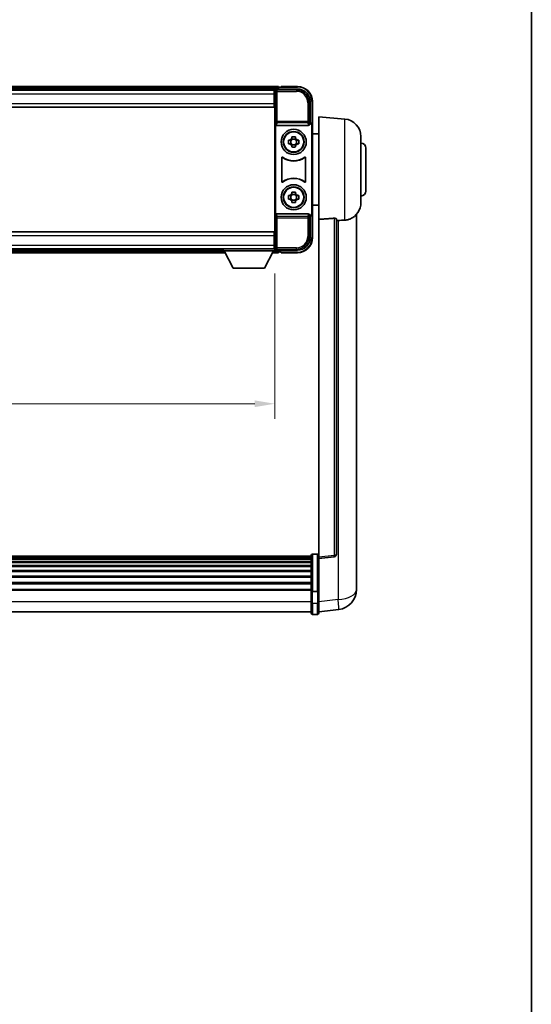
# Model space of a CAD drawing. Units: millimetres. Extents: x 87 to 9932, y 48 to 1734.
# Drawn here: x 4194 to 4398, y 439 to 830 of the extents above; entities that cross this region are included whole.
import ezdxf

# ---------------------------------------------------------------- set-up
doc = ezdxf.new("R2010")
doc.units = ezdxf.units.MM
doc.header["$LTSCALE"] = 6
doc.layers.get('Defpoints').update_dxf_attribs({"lineweight": 25})
for name, color, linetype, lineweight in [('Border (ISO)', 7, 'Continuous', 35), ('Dimension (ISO)', 7, 'Continuous', 18), ('Dimension (ISO) @ 1', 7, 'Continuous', 18), ('Visible (ISO)', 7, 'Continuous', 35), ('Visible Narrow (ISO)', 7, 'Continuous', 25)]:
    doc.layers.add(name, color=color, linetype=linetype, lineweight=lineweight)
doc.styles.add('Note Text (TK)', font='txt')
doc.dimstyles.new('Default - Method 1b (TK)', dxfattribs={"dimscale": 6, "dimtxt": 2.5, "dimasz": 2.5, "dimexe": 1, "dimexo": 1.5, "dimgap": 1, "dimtad": 1, "dimtoh": 1, "dimrnd": 1e-08, "dimdsep": 46, "dimtxsty": 'Note Text (TK)', "dimcen": 0.09, "dimdle": 5, "dimclrd": 100, "dimclre": 100, "dimclrt": 7, "dimadec": 1, "dimazin": 1, "dimtfac": 1, "dimtmove": 0, "dimatfit": 3, "dimfxl": 1, "dimtolj": 1, "dimlwd": -1, "dimlwe": -1, "dimarcsym": 0})

# ---------------------------------------------------------------- blocks, each defined once
blk = doc.blocks.new('図面枠 tk図枠')
at = {"layer": 'Border (ISO)'}
blk.add_line((405.5, 289), (405.5, 8), dxfattribs=at)
blk = doc.blocks.new('*D273')
at = {"layer": 'Defpoints', "color": 0}
for p in [(4065.98, 738.46), (4295.98, 738.46), (4295.98, 677.66)]:
    blk.add_point(p, dxfattribs=at)
at = {"layer": 'Dimension (ISO)', "color": 100}
for p, q in [((4065.98, 729.46), (4065.98, 671.66)), ((4295.98, 729.46), (4295.98, 671.66)), ((4073.98, 677.66), (4287.98, 677.66))]:
    blk.add_line(p, q, dxfattribs=at)
for points in [[(4073.98, 678.99), (4073.98, 676.33), (4065.98, 677.66)], [(4287.98, 678.99), (4287.98, 676.33), (4295.98, 677.66)]]:
    blk.add_solid(points, dxfattribs=at)
at = {"layer": 'Dimension (ISO)', "color": 7, "insert": (4141.44, 687.66), "char_height": 8, "attachment_point": 4, "style": 'Note Text (TK)'}
blk.add_mtext('\\A1;230', dxfattribs=at)

msp = doc.modelspace()

# ---------------------------------------------------------------- linework, layer by layer
at = {"layer": 'Visible (ISO)'}
for p, q in [((4297.4779, 803.6607), (4064.4779, 803.6607)), ((4296.0448, 802.4107), (4065.9111, 802.4107)), ((4295.7279, 802.1607), (4066.2279, 802.1607)), ((4295.9779, 802.1607), (4295.7279, 802.1607)), ((4295.7279, 802.1607), (4295.7279, 800.6607)), ((4295.9779, 796.5733), (4295.9779, 802.161)), ((4296.4776, 802.6607), (4304.981, 802.6607)), ((4297.4779, 803.6607), (4297.4779, 803.3607)), ((4297.4779, 802.9107), (4297.4779, 803.3607)), ((4297.4779, 802.6607), (4297.4779, 803.1107)), ((4298.4779, 803.3607), (4297.7279, 803.3607)), ((4298.4779, 803.4107), (4298.4779, 803.6607)), ((4304.9779, 803.6607), (4298.4779, 803.6607)), ((4298.4779, 803.4107), (4298.4779, 803.3607)), ((4295.7279, 801.1607), (4295.9779, 801.1607)), ((4295.7279, 796.9107), (4295.7279, 800.6607)), ((4295.9779, 798.5607), (4295.7279, 798.5607)), ((4295.7279, 795.4107), (4066.2279, 795.4107)), ((4295.7279, 796.9107), (4295.7279, 795.4107)), ((4295.9779, 744.748), (4295.9779, 796.5733)), ((4309.9779, 797.6637), (4309.9779, 789.1607)), ((4310.9779, 788.1613), (4310.9779, 797.6607)), ((4313.4779, 750.8981), (4313.4779, 791.6607)), ((4323.838, 790.7543), (4313.4779, 791.6607)), ((4296.2398, 788.6723), (4296.2398, 752.649)), ((4296.7358, 788.1607), (4309.2201, 788.1607)), ((4309.9779, 789.1607), (4309.716, 788.8988)), ((4309.716, 788.8988), (4309.7166, 788.8988)), ((4309.716, 788.6723), (4309.716, 788.8988)), ((4309.9779, 789.1607), (4309.9785, 789.1607)), ((4310.716, 787.8994), (4310.716, 753.422)), ((4310.9779, 788.1613), (4310.9779, 753.1601)), ((4301.4673, 782.3773), (4302.0861, 782.3773)), ((4302.3212, 782.3773), (4302.3212, 780.944)), ((4302.7613, 783.0525), (4302.7613, 783.6713)), ((4304.1946, 782.8174), (4302.7613, 782.8174)), ((4304.1946, 783.6713), (4304.1946, 783.0525)), ((4304.6347, 782.3773), (4304.6347, 780.944)), ((4304.8697, 782.3773), (4305.4886, 782.3773)), ((4313.4779, 784.8107), (4310.9779, 784.8107)), ((4330.2279, 783.7809), (4330.2279, 757.5404)), ((4302.0861, 780.944), (4301.4673, 780.944)), ((4302.7613, 780.5039), (4304.1946, 780.5039)), ((4302.7613, 779.65), (4302.7613, 780.2689)), ((4304.1946, 780.2689), (4304.1946, 779.65)), ((4305.4886, 780.944), (4304.8697, 780.944)), ((4332.2279, 779.1607), (4332.2279, 762.1607)), ((4298.7398, 765.8812), (4298.7398, 775.4401)), ((4298.8271, 775.2707), (4298.8271, 766.0506)), ((4308.1288, 766.0506), (4308.1288, 775.2707)), ((4308.216, 775.4401), (4308.216, 765.8812)), ((4301.4673, 760.3773), (4302.0861, 760.3773)), ((4302.0861, 758.944), (4301.4673, 758.944)), ((4302.3212, 760.3773), (4302.3212, 758.944)), ((4302.7613, 761.0525), (4302.7613, 761.6713)), ((4304.1946, 760.8174), (4302.7613, 760.8174)), ((4304.1946, 761.6713), (4304.1946, 761.0525)), ((4304.6347, 760.3773), (4304.6347, 758.944)), ((4304.8697, 760.3773), (4305.4886, 760.3773)), ((4305.4886, 758.944), (4304.8697, 758.944)), ((4302.7613, 758.5039), (4304.1946, 758.5039)), ((4302.7613, 757.65), (4302.7613, 758.2689)), ((4304.1946, 758.2689), (4304.1946, 757.65)), ((4313.4779, 756.5107), (4310.9779, 756.5107)), ((4309.2201, 753.1607), (4296.7358, 753.1607)), ((4309.716, 752.4226), (4309.716, 752.649)), ((4309.7166, 752.4226), (4309.716, 752.4226)), ((4309.9779, 752.1607), (4309.716, 752.4226)), ((4309.9785, 752.1607), (4309.9779, 752.1607)), ((4309.9779, 752.1607), (4309.9779, 743.6576)), ((4310.9779, 743.6607), (4310.9779, 753.1601)), ((4320.4779, 617.8964), (4320.4779, 750.9953)), ((4328.4779, 608.7642), (4328.4779, 752.9104)), ((4313.4779, 750.8981), (4313.4779, 616.6613)), ((4066.2279, 745.9107), (4295.7279, 745.9107)), ((4295.7279, 745.9107), (4295.7279, 744.4107)), ((4295.7279, 740.6607), (4295.7279, 744.4107)), ((4295.9779, 739.1604), (4295.9779, 744.748)), ((4295.7279, 742.7607), (4295.9779, 742.7607)), ((4295.7279, 740.6607), (4295.7279, 739.1607)), ((4295.9779, 740.1607), (4295.7279, 740.1607)), ((4066.2279, 739.1607), (4295.7279, 739.1607)), ((4085.6663, 737.6607), (4276.2895, 737.6607)), ((4086.5779, 738.9107), (4275.3779, 738.9107)), ((4275.3779, 739.1607), (4275.3779, 738.4607)), ((4275.3779, 739.1607), (4295.9779, 739.1607)), ((4275.3779, 738.4607), (4295.9779, 738.4607)), ((4279.4279, 731.5607), (4275.8779, 738.4607)), ((4291.9279, 731.5607), (4295.4779, 738.4607)), ((4295.0663, 737.6607), (4297.4779, 737.6607)), ((4295.7279, 739.1607), (4295.9779, 739.1607)), ((4295.9779, 739.1607), (4295.9779, 738.4607)), ((4295.9779, 738.9107), (4296.0448, 738.9107)), ((4304.981, 738.6607), (4296.4776, 738.6607)), ((4297.4779, 738.2107), (4297.4779, 738.6607)), ((4297.4779, 737.9607), (4297.4779, 738.4107)), ((4297.4779, 737.9607), (4297.4779, 737.6607)), ((4297.7279, 737.9607), (4298.4779, 737.9607)), ((4298.4779, 737.9607), (4298.4779, 737.9107)), ((4298.4779, 737.6607), (4298.4779, 737.9107)), ((4298.4779, 737.6607), (4304.9779, 737.6607)), ((4279.4279, 731.5607), (4291.9279, 731.5607)), ((4310.4779, 617.1524), (4051.4779, 617.1524)), ((4310.4779, 616.9207), (4051.4779, 616.9207)), ((4310.4779, 616.909), (4051.4779, 616.909)), ((4310.4779, 616.6374), (4051.4779, 616.6374)), ((4310.4779, 616.1862), (4051.4779, 616.1862)), ((4310.4779, 615.876), (4051.4779, 615.876)), ((4310.4779, 615.0061), (4051.4779, 615.0061)), ((4310.4779, 614.6597), (4051.4779, 614.6597)), ((4310.4779, 603.2303), (4310.4779, 617.4224)), ((4310.9779, 617.9224), (4312.9779, 617.9224)), ((4313.4779, 616.1765), (4319.5959, 616.9034)), ((4313.4779, 616.1765), (4313.4779, 616.6613)), ((4313.4779, 604.0063), (4313.4779, 616.1765)), ((4310.4779, 613.4044), (4051.4779, 613.4044)), ((4310.4779, 613.0253), (4051.4779, 613.0253)), ((4310.4779, 611.4298), (4051.4779, 611.4298)), ((4310.4779, 611.0226), (4051.4779, 611.0226)), ((4310.4779, 609.1424), (4051.4779, 609.1424)), ((4310.4779, 608.7124), (4051.4779, 608.7124)), ((4310.4779, 606.6115), (4051.4779, 606.6115)), ((4328.4779, 608.7642), (4328.4779, 606.6991)), ((4310.4779, 606.1648), (4051.4779, 606.1648)), ((4310.4779, 603.9142), (4051.4779, 603.9142)), ((4310.4779, 603.5438), (4051.4779, 603.5438)), ((4310.4779, 603.2303), (4310.4779, 598.7498)), ((4310.9779, 603.1286), (4312.9779, 603.1286)), ((4313.4779, 604.0063), (4313.4779, 603.2303)), ((4313.4779, 598.7498), (4313.4779, 603.2303)), ((4328.4779, 603.8781), (4328.4779, 605.6726)), ((4310.4779, 594.4998), (4310.4779, 598.7498)), ((4313.4779, 598.7498), (4313.4779, 594.4998)), ((4310.4779, 594.9998), (4051.4779, 594.9998)), ((4313.4779, 594.9846), (4321.4273, 595.9347)), ((4310.9779, 593.9998), (4312.9779, 593.9998))]:
    msp.add_line(p, q, dxfattribs=at)
for centre, radius in [((4303.4779, 781.6607), 5), ((4303.4779, 781.6607), 4.15), ((4303.4779, 781.6607), 4.0013), ((4303.4779, 759.6607), 5), ((4303.4779, 759.6607), 4.15), ((4303.4779, 759.6607), 4.0013)]:
    msp.add_circle(centre, radius, dxfattribs=at)
for centre, radius, start, end in [((4297.7279, 803.1107), 0.25, 90, 180), ((4304.9779, 797.6607), 6, 0, 90), ((4323.2279, 783.7809), 7, 0, 85), ((4303.4779, 781.6607), 1.5655, 117.245031, 152.754969), ((4303.4779, 781.6607), 1.5655, 27.245031, 62.754969), ((4303.4779, 781.6607), 1.5655, 207.245031, 242.754969), ((4303.4779, 781.6607), 1.5655, 297.245031, 332.754969), ((4330.2279, 779.1607), 2, 0, 90), ((4303.4779, 781.6607), 7.5, 233.887744, 306.112256), ((4303.4779, 781.6607), 7.5873, 235.141173, 304.858827), ((4303.4779, 759.6607), 7.5, 53.887744, 126.112256), ((4303.4779, 759.6607), 7.5873, 55.141173, 124.858827), ((4303.4779, 759.6607), 1.5655, 117.245031, 152.754969), ((4303.4779, 759.6607), 1.5655, 207.245031, 242.754969), ((4303.4779, 759.6607), 1.5655, 27.245031, 62.754969), ((4303.4779, 759.6607), 1.5655, 297.245031, 332.754969), ((4330.2279, 762.1607), 2, 270, 0), ((4323.2279, 757.5404), 7, 291.742956, 0), ((4304.9779, 743.6607), 6, 270, 0), ((4297.7279, 738.2107), 0.25, 180, 270), ((4310.9779, 617.4224), 0.5, 90, 180), ((4312.9779, 617.4224), 0.5, 0, 90), ((4319.4779, 617.8964), 1, 276.77577, 0), ((4320.4779, 603.8781), 8, 276.815194, 0), ((4310.9779, 594.4998), 0.5, 180, 270), ((4312.9779, 594.4998), 0.5, 270, 0)]:
    msp.add_arc(centre, radius, start, end, dxfattribs=at)
for centre, major_axis, ratio, start_param, end_param in [((4296.4782, 802.1604), (-0.354, 0.354), 0.99878277, 5.49839613, 7.06797448), ((4304.9749, 797.6576), (3.5398, 3.5398), 0.99878277, 5.49839613, 7.06797448), ((4296.7401, 788.6768), (-0.0697, -0.5117), 0.96815944, 4.8522561, 6.41439087), ((4309.2157, 788.6768), (0.0697, -0.5117), 0.96815944, 6.15197975, 7.71411451), ((4309.7154, 787.8982), (0.708, 0.708), 0.99878277, 5.49839613, 7.06797448), ((4309.9773, 788.1601), (0.708, 0.708), 0.99878277, 5.49839613, 7.06797448), ((4296.7401, 752.6445), (-0.0697, 0.5117), 0.96815944, 6.15197975, 7.71411451), ((4309.2157, 752.6445), (0.0697, 0.5117), 0.96815944, 4.8522561, 6.41439087), ((4309.7154, 753.4232), (0.708, -0.708), 0.99878277, 5.49839613, 7.06797448), ((4309.9773, 753.1613), (0.708, -0.708), 0.99878277, 5.49839613, 7.06797448), ((4304.9749, 743.6637), (3.5398, -3.5398), 0.99878277, 5.49839613, 7.06797448), ((4296.4782, 739.161), (-0.354, -0.354), 0.99878277, 5.49839613, 7.06797448)]:
    msp.add_ellipse(centre, major_axis=major_axis, ratio=ratio, start_param=start_param, end_param=end_param, dxfattribs=at)
for points, knots in [([(4301.4673, 780.944), (4301.4599, 781.1908), (4301.4565, 781.4343), (4301.4565, 781.887), (4301.4599, 782.1305), (4301.4673, 782.3773)], [4.331071921, 4.331071921, 4.331071921, 4.331071921, 4.398975087, 4.398975087, 4.466878254, 4.466878254, 4.466878254, 4.466878254]), ([(4302.7613, 783.6713), (4303.0081, 783.6787), (4303.2516, 783.6821), (4303.7043, 783.6821), (4303.9478, 783.6787), (4304.1946, 783.6713)], [4.331071921, 4.331071921, 4.331071921, 4.331071921, 4.398975087, 4.398975087, 4.466878254, 4.466878254, 4.466878254, 4.466878254]), ([(4305.4886, 782.3773), (4305.4959, 782.1305), (4305.4993, 781.887), (4305.4993, 781.4343), (4305.4959, 781.1908), (4305.4886, 780.944)], [4.331071921, 4.331071921, 4.331071921, 4.331071921, 4.398975087, 4.398975087, 4.466878254, 4.466878254, 4.466878254, 4.466878254]), ([(4304.1946, 779.65), (4303.9478, 779.6427), (4303.7043, 779.6393), (4303.2516, 779.6393), (4303.0081, 779.6427), (4302.7613, 779.65)], [4.331071921, 4.331071921, 4.331071921, 4.331071921, 4.398975087, 4.398975087, 4.466878254, 4.466878254, 4.466878254, 4.466878254]), ([(4299.0577, 775.6017), (4299.0366, 775.6171), (4299.0128, 775.6282), (4298.9621, 775.6406), (4298.9359, 775.6418), (4298.8844, 775.6341), (4298.8596, 775.6252), (4298.8149, 775.5985), (4298.7954, 775.581), (4298.7669, 775.5429), (4298.7569, 775.5238), (4298.7433, 775.483), (4298.7398, 775.4616), (4298.7398, 775.4401)], [0, 0, 0, 0, 0.0078199922, 0.0078199922, 0.0156337436, 0.0156337436, 0.0234424956, 0.0234424956, 0.031250375, 0.031250375, 0.0376977954, 0.0376977954, 0.0441465642, 0.0441465642, 0.0441465642, 0.0441465642]), ([(4299.1414, 775.4348), (4299.12, 775.4497), (4299.0959, 775.4603), (4299.045, 775.4716), (4299.0188, 775.4723), (4298.9674, 775.4634), (4298.9429, 775.454), (4298.8988, 775.4264), (4298.8797, 775.4084), (4298.8524, 775.3703), (4298.843, 775.3517), (4298.8304, 775.3121), (4298.8271, 775.2915), (4298.8271, 775.2707)], [0, 0, 0, 0, 0.0078195423, 0.0078195423, 0.0156330881, 0.0156330881, 0.0234419233, 0.0234419233, 0.0312500533, 0.0312500533, 0.037477372, 0.037477372, 0.043705905, 0.043705905, 0.043705905, 0.043705905]), ([(4308.1288, 775.2707), (4308.1288, 775.2968), (4308.1237, 775.3226), (4308.1039, 775.3708), (4308.0894, 775.3928), (4308.0528, 775.4298), (4308.0311, 775.4446), (4307.9832, 775.465), (4307.9575, 775.4704), (4307.9107, 775.471), (4307.89, 775.468), (4307.8503, 775.4558), (4307.8315, 775.4467), (4307.8145, 775.4348)], [0, 0, 0, 0, 0.0078195138, 0.0078195138, 0.0156330182, 0.0156330182, 0.0234418051, 0.0234418051, 0.0312498868, 0.0312498868, 0.0374773106, 0.0374773106, 0.0437059044, 0.0437059044, 0.0437059044, 0.0437059044]), ([(4308.216, 775.4401), (4308.216, 775.4662), (4308.2109, 775.492), (4308.1912, 775.5402), (4308.1767, 775.5622), (4308.1401, 775.5992), (4308.1183, 775.614), (4308.0704, 775.6344), (4308.0447, 775.6398), (4307.9972, 775.6404), (4307.9758, 775.6372), (4307.9349, 775.6241), (4307.9156, 775.6144), (4307.8982, 775.6017)], [0, 0, 0, 0, 0.0078199624, 0.0078199624, 0.0156336702, 0.0156336702, 0.023442371, 0.023442371, 0.0312501992, 0.0312501992, 0.0376977324, 0.0376977324, 0.0441465637, 0.0441465637, 0.0441465637, 0.0441465637]), ([(4298.7398, 765.8812), (4298.7398, 765.8551), (4298.7449, 765.8293), (4298.7647, 765.7811), (4298.7792, 765.7592), (4298.8158, 765.7221), (4298.8375, 765.7073), (4298.8854, 765.687), (4298.9111, 765.6816), (4298.9587, 765.6809), (4298.9801, 765.6841), (4299.021, 765.6972), (4299.0403, 765.707), (4299.0577, 765.7196)], [0, 0, 0, 0, 0.0078199624, 0.0078199624, 0.0156336701, 0.0156336701, 0.023442371, 0.023442371, 0.0312501991, 0.0312501991, 0.0376977323, 0.0376977323, 0.0441465637, 0.0441465637, 0.0441465637, 0.0441465637]), ([(4298.8271, 766.0506), (4298.8271, 766.0245), (4298.8322, 765.9987), (4298.852, 765.9505), (4298.8665, 765.9286), (4298.9031, 765.8915), (4298.9248, 765.8767), (4298.9727, 765.8564), (4298.9984, 765.851), (4299.0452, 765.8503), (4299.0659, 765.8533), (4299.1056, 765.8655), (4299.1243, 765.8746), (4299.1414, 765.8865)], [0, 0, 0, 0, 0.0078195138, 0.0078195138, 0.0156330182, 0.0156330182, 0.0234418051, 0.0234418051, 0.0312498868, 0.0312498868, 0.0374773106, 0.0374773106, 0.0437059044, 0.0437059044, 0.0437059044, 0.0437059044]), ([(4307.8145, 765.8865), (4307.8359, 765.8716), (4307.86, 765.861), (4307.9108, 765.8497), (4307.9371, 765.8491), (4307.9884, 765.8579), (4308.013, 765.8673), (4308.0571, 765.895), (4308.0762, 765.913), (4308.1035, 765.951), (4308.1128, 765.9697), (4308.1255, 766.0092), (4308.1288, 766.0298), (4308.1288, 766.0506)], [0, 0, 0, 0, 0.0078195423, 0.0078195423, 0.0156330881, 0.0156330881, 0.0234419233, 0.0234419233, 0.0312500533, 0.0312500533, 0.037477372, 0.037477372, 0.043705905, 0.043705905, 0.043705905, 0.043705905]), ([(4307.8982, 765.7196), (4307.9193, 765.7043), (4307.9431, 765.6932), (4307.9937, 765.6808), (4308.02, 765.6795), (4308.0715, 765.6873), (4308.0962, 765.6961), (4308.1409, 765.7228), (4308.1605, 765.7404), (4308.189, 765.7784), (4308.199, 765.7976), (4308.2126, 765.8383), (4308.216, 765.8597), (4308.216, 765.8812)], [0, 0, 0, 0, 0.0078199922, 0.0078199922, 0.0156337436, 0.0156337436, 0.0234424956, 0.0234424956, 0.031250375, 0.031250375, 0.0376977954, 0.0376977954, 0.0441465642, 0.0441465642, 0.0441465642, 0.0441465642]), ([(4301.4673, 758.944), (4301.4599, 759.1908), (4301.4565, 759.4343), (4301.4565, 759.887), (4301.4599, 760.1305), (4301.4673, 760.3773)], [4.331071921, 4.331071921, 4.331071921, 4.331071921, 4.398975087, 4.398975087, 4.466878254, 4.466878254, 4.466878254, 4.466878254]), ([(4302.7613, 761.6713), (4303.0081, 761.6787), (4303.2516, 761.6821), (4303.7043, 761.6821), (4303.9478, 761.6787), (4304.1946, 761.6713)], [4.331071921, 4.331071921, 4.331071921, 4.331071921, 4.398975087, 4.398975087, 4.466878254, 4.466878254, 4.466878254, 4.466878254]), ([(4305.4886, 760.3773), (4305.4959, 760.1305), (4305.4993, 759.887), (4305.4993, 759.4343), (4305.4959, 759.1908), (4305.4886, 758.944)], [4.331071921, 4.331071921, 4.331071921, 4.331071921, 4.398975087, 4.398975087, 4.466878254, 4.466878254, 4.466878254, 4.466878254]), ([(4304.1946, 757.65), (4303.9478, 757.6427), (4303.7043, 757.6393), (4303.2516, 757.6393), (4303.0081, 757.6427), (4302.7613, 757.65)], [4.331071921, 4.331071921, 4.331071921, 4.331071921, 4.398975087, 4.398975087, 4.466878254, 4.466878254, 4.466878254, 4.466878254]), ([(4319.5651, 751.3361), (4319.6198, 751.34), (4319.6748, 751.3416), (4319.7883, 751.3399), (4319.8465, 751.3359), (4320.0098, 751.3166), (4320.1035, 751.2934), (4320.2857, 751.2296), (4320.3668, 751.1799), (4320.4584, 751.0838), (4320.4777, 751.0382), (4320.4779, 750.9953)], [0.3759847, 0.3759847, 0.3759847, 0.3759847, 0.392440242, 0.392440242, 0.410914798, 0.410914798, 0.44786391, 0.44786391, 0.504486619, 0.504486619, 0.552148681, 0.552148681, 0.552148681, 0.552148681]), ([(4323.838, 750.6065), (4324.3527, 750.6354), (4324.8472, 750.723), (4325.4868, 750.9137), (4325.657, 750.9731), (4325.8211, 751.0386)], [-8.358650844, -8.358650844, -8.358650844, -8.358650844, -8.190003506, -8.190003506, -8.126003536, -8.126003536, -8.126003536, -8.126003536]), ([(4321.1752, 750.4304), (4322.0683, 750.5042), (4322.9883, 750.5588), (4323.8308, 750.6061), (4323.8344, 750.6063), (4323.838, 750.6065)], [2.57632281, 2.57632281, 2.57632281, 2.57632281, 2.843099825, 2.843099825, 2.844244962, 2.844244962, 2.844244962, 2.844244962]), ([(4328.4779, 605.6726), (4328.4779, 605.7269), (4328.4776, 605.7838), (4328.4746, 606.1766), (4328.4683, 606.5914), (4328.4683, 607.4525), (4328.4746, 607.9599), (4328.4776, 608.5767), (4328.4779, 608.6704), (4328.4779, 608.7642)], [4.535339596, 4.535339596, 4.535339596, 4.535339596, 4.561894963, 4.561894963, 4.711051305, 4.711051305, 4.860207647, 4.860207647, 4.886763014, 4.886763014, 4.886763014, 4.886763014]), ([(4328.4779, 606.6991), (4328.4779, 606.6221), (4328.4776, 606.5468), (4328.4764, 606.3576), (4328.4754, 606.2469), (4328.4743, 606.1422)], [4.5353395957, 4.5353395957, 4.5353395957, 4.5353395957, 4.5618949629, 4.5618949629, 4.6038245845, 4.6038245845, 4.6038245845, 4.6038245845]), ([(4310.9779, 603.1286), (4310.9161, 603.1286), (4310.855, 603.131), (4310.7389, 603.1402), (4310.6854, 603.1471), (4310.5915, 603.1647), (4310.5529, 603.1755), (4310.5101, 603.194), (4310.4983, 603.2009), (4310.4823, 603.2152), (4310.4782, 603.2224), (4310.4779, 603.2299), (4310.4779, 603.2301), (4310.4779, 603.2303)], [-0.0807455701, -0.0807455701, -0.0807455701, -0.0807455701, -0.0621538264, -0.0621538264, -0.0430502261, -0.0430502261, -0.0228675214, -0.0228675214, -0.011463002, -0.011463002, 0, 0, 0.0003347789, 0.0003347789, 0.0003347789, 0.0003347789]), ([(4313.4779, 603.2303), (4313.4779, 603.2301), (4313.4779, 603.2299), (4313.4777, 603.2224), (4313.4736, 603.2152), (4313.4576, 603.2009), (4313.4458, 603.194), (4313.403, 603.1755), (4313.3644, 603.1647), (4313.2705, 603.1471), (4313.217, 603.1402), (4313.1009, 603.131), (4313.0398, 603.1286), (4312.9779, 603.1286)], [-0.0809227639, -0.0809227639, -0.0809227639, -0.0809227639, -0.0805886357, -0.0805886357, -0.0691479127, -0.0691479127, -0.0577655589, -0.0577655589, -0.0376220805, -0.0376220805, -0.0185556094, -0.0185556094, 0, 0, 0, 0])]:
    msp.add_open_spline(points, degree=3, knots=knots, dxfattribs=at)
for points, weights in [([(4302.7613, 782.3773), (4302.496, 782.3773), (4302.0861, 782.3773)], [1.35956394726, 1.22656475141, 1.03074466748]), ([(4302.7613, 783.0525), (4302.7613, 782.6427), (4302.7613, 782.3773)], [1.03074466748, 1.22656475141, 1.35956394726]), ([(4304.1946, 782.3773), (4304.1946, 782.6427), (4304.1946, 783.0525)], [1.35956394726, 1.22656475141, 1.03074466748]), ([(4304.8697, 782.3773), (4304.4599, 782.3773), (4304.1946, 782.3773)], [1.03074466748, 1.22656475141, 1.35956394726]), ([(4302.0861, 780.944), (4302.496, 780.944), (4302.7613, 780.944)], [1.03074466748, 1.22656475141, 1.35956394726]), ([(4302.7613, 780.944), (4302.7613, 780.6787), (4302.7613, 780.2689)], [1.35956394726, 1.22656475141, 1.03074466748]), ([(4304.1946, 780.2689), (4304.1946, 780.6787), (4304.1946, 780.944)], [1.03074466748, 1.22656475141, 1.35956394726]), ([(4304.1946, 780.944), (4304.4599, 780.944), (4304.8697, 780.944)], [1.35956394726, 1.22656475141, 1.03074466748]), ([(4302.7613, 760.3773), (4302.496, 760.3773), (4302.0861, 760.3773)], [1.35956394726, 1.22656475141, 1.03074466748]), ([(4302.0861, 758.944), (4302.496, 758.944), (4302.7613, 758.944)], [1.03074466748, 1.22656475141, 1.35956394726]), ([(4302.7613, 761.0525), (4302.7613, 760.6427), (4302.7613, 760.3773)], [1.03074466748, 1.22656475141, 1.35956394726]), ([(4302.7613, 758.944), (4302.7613, 758.6787), (4302.7613, 758.2689)], [1.35956394726, 1.22656475141, 1.03074466748]), ([(4304.1946, 760.3773), (4304.1946, 760.6427), (4304.1946, 761.0525)], [1.35956394726, 1.22656475141, 1.03074466748]), ([(4304.8697, 760.3773), (4304.4599, 760.3773), (4304.1946, 760.3773)], [1.03074466748, 1.22656475141, 1.35956394726]), ([(4304.1946, 758.2689), (4304.1946, 758.6787), (4304.1946, 758.944)], [1.03074466748, 1.22656475141, 1.35956394726]), ([(4304.1946, 758.944), (4304.4599, 758.944), (4304.8697, 758.944)], [1.35956394726, 1.22656475141, 1.03074466748])]:
    msp.add_rational_spline(points, weights, degree=2, dxfattribs=at)
for points in [[(4319.5651, 751.3361), (4316.5436, 751.1181), (4313.4779, 750.8981)], [(4320.4779, 750.3727), (4320.8269, 750.4016), (4321.1752, 750.4304)]]:
    msp.add_open_spline(points, degree=2, dxfattribs=at)
at = {"layer": 'Visible Narrow (ISO)'}
for p, q in [((4297.4779, 803.3607), (4064.4779, 803.3607)), ((4297.4779, 802.9107), (4064.4779, 802.9107)), ((4295.9779, 802.161), (4296.3976, 801.7413)), ((4296.8973, 802.241), (4296.4776, 802.6607)), ((4296.8973, 801.7413), (4296.8973, 802.241)), ((4304.5613, 802.241), (4296.8973, 802.241)), ((4298.4779, 803.4107), (4304.9779, 803.4107)), ((4304.981, 802.6607), (4304.5613, 802.241)), ((4304.5613, 802.241), (4304.5613, 801.7413)), ((4304.9779, 803.6607), (4304.9779, 803.4107)), ((4295.7279, 800.6607), (4066.2279, 800.6607)), ((4295.9779, 800.8607), (4295.7279, 800.8607)), ((4295.9779, 798.9607), (4295.7279, 798.9607)), ((4296.3976, 801.7413), (4296.3976, 789.8297)), ((4296.3976, 801.7413), (4296.8973, 801.7413)), ((4296.8973, 801.7413), (4304.5613, 801.7413)), ((4296.8973, 789.8297), (4296.8973, 801.7413)), ((4066.2279, 796.9107), (4295.7279, 796.9107)), ((4309.5583, 797.2441), (4309.0586, 797.2441)), ((4309.0586, 797.2441), (4309.0586, 789.8297)), ((4309.5583, 797.2441), (4309.9779, 797.6637)), ((4309.5583, 789.8297), (4309.5583, 797.2441)), ((4310.9779, 797.6607), (4310.7279, 797.6607)), ((4310.7279, 797.6607), (4310.7279, 788.8226)), ((4323.838, 750.6065), (4323.838, 790.7543)), ((4296.3976, 789.8297), (4296.2398, 788.6723)), ((4296.8973, 789.8297), (4296.3976, 789.8297)), ((4296.7358, 788.1607), (4296.8973, 789.3454)), ((4296.8973, 789.3454), (4296.8973, 789.8297)), ((4309.0586, 789.8297), (4296.8973, 789.8297)), ((4296.8973, 789.3454), (4309.0586, 789.3454)), ((4309.5583, 789.8297), (4309.0586, 789.8297)), ((4309.0586, 789.8297), (4309.0586, 789.3454)), ((4309.0586, 789.3454), (4309.2201, 788.1607)), ((4309.716, 788.6723), (4309.5583, 789.8297)), ((4309.9785, 789.1607), (4309.7166, 788.8988)), ((4310.716, 787.8994), (4310.9779, 788.1613)), ((4296.2398, 752.649), (4296.3976, 751.4916)), ((4296.3976, 751.4916), (4296.8973, 751.4916)), ((4296.3976, 751.4916), (4296.3976, 739.58)), ((4296.8973, 751.976), (4296.7358, 753.1607)), ((4309.0586, 751.976), (4296.8973, 751.976)), ((4296.8973, 751.4916), (4296.8973, 751.976)), ((4296.8973, 739.58), (4296.8973, 751.4916)), ((4296.8973, 751.4916), (4309.0586, 751.4916)), ((4309.2201, 753.1607), (4309.0586, 751.976)), ((4309.0586, 751.976), (4309.0586, 751.4916)), ((4309.0586, 751.4916), (4309.5583, 751.4916)), ((4309.0586, 751.4916), (4309.0586, 744.0773)), ((4309.5583, 751.4916), (4309.716, 752.649)), ((4309.5583, 744.0773), (4309.5583, 751.4916)), ((4309.7166, 752.4226), (4309.9785, 752.1607)), ((4310.9779, 753.1601), (4310.716, 753.422)), ((4310.7279, 752.4987), (4310.7279, 743.6607)), ((4319.5651, 751.3361), (4319.5651, 617.3845)), ((4321.1752, 750.4304), (4321.1752, 599.8934)), ((4295.7279, 744.4107), (4066.2279, 744.4107)), ((4309.5583, 744.0773), (4309.0586, 744.0773)), ((4309.9779, 743.6576), (4309.5583, 744.0773)), ((4310.9779, 743.6607), (4310.7279, 743.6607)), ((4066.2279, 740.6607), (4295.7279, 740.6607)), ((4295.7279, 742.3607), (4295.9779, 742.3607)), ((4295.7279, 740.4607), (4295.9779, 740.4607)), ((4296.3976, 739.58), (4295.9779, 739.1604)), ((4296.8973, 739.58), (4296.3976, 739.58)), ((4296.8973, 739.0803), (4296.8973, 739.58)), ((4304.5613, 739.58), (4296.8973, 739.58)), ((4304.5613, 739.0803), (4304.5613, 739.58)), ((4085.8207, 737.9607), (4276.1352, 737.9607)), ((4086.0522, 738.4107), (4275.9037, 738.4107)), ((4295.2207, 737.9607), (4297.4779, 737.9607)), ((4295.4522, 738.4107), (4297.4779, 738.4107)), ((4296.4776, 738.6607), (4296.8973, 739.0803)), ((4296.8973, 739.0803), (4304.5613, 739.0803)), ((4304.9779, 737.9107), (4298.4779, 737.9107)), ((4304.5613, 739.0803), (4304.981, 738.6607)), ((4304.9779, 737.6607), (4304.9779, 737.9107)), ((4310.9779, 617.9224), (4310.9779, 603.1286)), ((4312.9779, 603.1286), (4312.9779, 617.9224)), ((4319.5651, 617.3845), (4313.4779, 616.6613)), ((4310.9779, 598.4998), (4310.9779, 603.1286)), ((4312.9779, 603.1286), (4312.9779, 598.4998)), ((4310.4779, 598.9998), (4051.4779, 598.9998)), ((4310.9779, 598.4998), (4310.9779, 593.9998)), ((4310.9779, 598.4998), (4312.9779, 598.4998)), ((4312.9779, 593.9998), (4312.9779, 598.4998)), ((4321.1752, 599.8934), (4313.4779, 598.9735))]:
    msp.add_line(p, q, dxfattribs=at)
for centre, start, end in [((4304.9779, 797.6607), 0, 90), ((4304.9779, 743.6607), 270, 0)]:
    msp.add_arc(centre, 5.75, start, end, dxfattribs=at)
for centre, major_axis, ratio, start_param, end_param in [((4296.8973, 801.7413), (-0.3536, -0.3536), 0.99878277, 3.9275998, 5.49717816), ((4304.5558, 797.2386), (3.539, 3.539), 0.99902583, 5.49839613, 7.06797448), ((4304.5558, 797.2386), (3.1859, 3.1859), 0.99878277, 5.49839613, 7.06797448), ((4296.8973, 789.8297), (-0.4954, 0.0675), 0.96815944, 0.13986712, 1.70200189), ((4309.0586, 789.8297), (0.4954, 0.0675), 0.96815944, 4.58118342, 6.14331819), ((4296.8973, 751.4916), (-0.4954, -0.0675), 0.96815944, 4.58118342, 6.14331819), ((4309.0586, 751.4916), (0.4954, -0.0675), 0.96815944, 0.13986712, 1.70200189), ((4304.5558, 744.0828), (3.539, -3.539), 0.99902583, 5.49839613, 7.06797448), ((4304.5558, 744.0828), (3.1859, -3.1859), 0.99878277, 5.49839613, 7.06797448), ((4296.8973, 739.58), (0.3536, -0.3536), 0.99878277, 3.9275998, 5.49717816), ((4319.4779, 617.8964), (1, 0), 0.51386086, 4.79965544, 6.28318531), ((4319.4779, 617.8964), (0.118, -0.993), 0.03058485, 0, 1.02556833), ((4320.4779, 603.8781), (8, 0), 0.5, 4.79965544, 6.28318531), ((4310.9779, 598.7498), (-0.5, 0), 0.5, 0, 1.57079633), ((4312.9779, 598.7498), (0.5, 0), 0.5, 4.71238898, 6.28318531), ((4320.4779, 603.8781), (0.9493, -7.9435), 0.03178074, 0, 1.04150662)]:
    msp.add_ellipse(centre, major_axis=major_axis, ratio=ratio, start_param=start_param, end_param=end_param, dxfattribs=at)
for points, knots in [([(4298.7398, 775.4401), (4298.7465, 775.4271), (4298.7531, 775.4142), (4298.7675, 775.386), (4298.7753, 775.3708), (4298.7831, 775.3557), (4298.791, 775.3403), (4298.7989, 775.3249), (4298.8136, 775.2966), (4298.8204, 775.2837), (4298.8271, 775.2707)], [0.020398723, 0.020398723, 0.020398723, 0.020398723, 0.134138504, 0.134138504, 0.268277009, 0.268277009, 0.268277009, 0.404718404, 0.404718404, 0.520761731, 0.520761731, 0.520761731, 0.520761731]), ([(4299.1414, 775.4348), (4299.1349, 775.4476), (4299.1284, 775.4603), (4299.1144, 775.4882), (4299.1067, 775.5033), (4299.0991, 775.5185), (4299.0917, 775.5334), (4299.0842, 775.5484), (4299.0704, 775.5761), (4299.064, 775.5889), (4299.0577, 775.6017)], [-0.520761731, -0.520761731, -0.520761731, -0.520761731, -0.404718404, -0.404718404, -0.268277009, -0.268277009, -0.268277009, -0.134138504, -0.134138504, -0.020398723, -0.020398723, -0.020398723, -0.020398723]), ([(4307.8982, 775.6017), (4307.8919, 775.5889), (4307.8855, 775.5761), (4307.8717, 775.5483), (4307.8642, 775.5334), (4307.8567, 775.5185), (4307.8491, 775.5033), (4307.8415, 775.4882), (4307.8275, 775.4604), (4307.821, 775.4476), (4307.8145, 775.4348)], [0.020014847, 0.020014847, 0.020014847, 0.020014847, 0.133969253, 0.133969253, 0.267938507, 0.267938507, 0.267938507, 0.404165284, 0.404165284, 0.520377854, 0.520377854, 0.520377854, 0.520377854]), ([(4308.1288, 775.2707), (4308.1355, 775.2837), (4308.1423, 775.2967), (4308.1569, 775.3249), (4308.1649, 775.3403), (4308.1728, 775.3556), (4308.1806, 775.3708), (4308.1884, 775.3859), (4308.2028, 775.4141), (4308.2094, 775.4271), (4308.216, 775.4401)], [-0.520377854, -0.520377854, -0.520377854, -0.520377854, -0.404165284, -0.404165284, -0.267938507, -0.267938507, -0.267938507, -0.133969253, -0.133969253, -0.020014847, -0.020014847, -0.020014847, -0.020014847]), ([(4298.8271, 766.0506), (4298.8204, 766.0377), (4298.8136, 766.0247), (4298.7989, 765.9964), (4298.791, 765.9811), (4298.7831, 765.9657), (4298.7753, 765.9506), (4298.7675, 765.9354), (4298.7531, 765.9072), (4298.7465, 765.8942), (4298.7398, 765.8812)], [-0.520761746, -0.520761746, -0.520761746, -0.520761746, -0.404732719, -0.404732719, -0.268305608, -0.268305608, -0.268305608, -0.134152804, -0.134152804, -0.020398739, -0.020398739, -0.020398739, -0.020398739]), ([(4299.0577, 765.7196), (4299.064, 765.7325), (4299.0704, 765.7452), (4299.0842, 765.773), (4299.0917, 765.788), (4299.0991, 765.8029), (4299.1067, 765.818), (4299.1144, 765.8331), (4299.1284, 765.861), (4299.1349, 765.8738), (4299.1414, 765.8865)], [0.020398739, 0.020398739, 0.020398739, 0.020398739, 0.134152804, 0.134152804, 0.268305608, 0.268305608, 0.268305608, 0.404732719, 0.404732719, 0.520761746, 0.520761746, 0.520761746, 0.520761746]), ([(4307.8145, 765.8865), (4307.821, 765.8738), (4307.8274, 765.861), (4307.8415, 765.8331), (4307.8491, 765.818), (4307.8568, 765.8028), (4307.8642, 765.7879), (4307.8717, 765.773), (4307.8855, 765.7452), (4307.8919, 765.7325), (4307.8982, 765.7196)], [-0.520761731, -0.520761731, -0.520761731, -0.520761731, -0.404702592, -0.404702592, -0.268245385, -0.268245385, -0.268245385, -0.134122692, -0.134122692, -0.020398723, -0.020398723, -0.020398723, -0.020398723]), ([(4308.216, 765.8812), (4308.2094, 765.8942), (4308.2028, 765.9072), (4308.1884, 765.9353), (4308.1806, 765.9505), (4308.1728, 765.9657), (4308.1649, 765.9811), (4308.1569, 765.9964), (4308.1423, 766.0247), (4308.1355, 766.0377), (4308.1288, 766.0506)], [0.020398723, 0.020398723, 0.020398723, 0.020398723, 0.134122692, 0.134122692, 0.268245385, 0.268245385, 0.268245385, 0.404702592, 0.404702592, 0.520761731, 0.520761731, 0.520761731, 0.520761731])]:
    msp.add_open_spline(points, degree=3, knots=knots, dxfattribs=at)

# ---------------------------------------------------------------- block references
at = {"xscale": 5, "yscale": 5, "zscale": 5}
msp.add_blockref('図面枠 tk図枠', (2370.5, 8), dxfattribs=at)

# ---------------------------------------------------------------- dimensions: what is measured, and where the dimension line sits
at = {"layer": 'Dimension (ISO) @ 1', "color": 100}
dim = msp.add_linear_dim(base=(4295.9779, 677.6607), p1=(4065.9779, 738.4607), p2=(4295.9779, 738.4607), dimstyle='Default - Method 1b (TK)', override={"dimscale": 1, "dimtxt": 8, "dimasz": 8, "dimexe": 6, "dimexo": 9, "dimgap": 6, "dimtoh": 0, "dimdec": 2, "dimcen": 0.54, "dimtol": 0, "dimlim": 0, "dimtp": 0, "dimtm": 0, "dimtdec": 2, "dimtix": 0, "dimtofl": 0, "dimtmove": 0, "dimatfit": 1}, dxfattribs=at)
dim.commit()
dim.dimension.update_dxf_attribs({"geometry": '*D273', "text_midpoint": (4149.6635, 677.6607), "dimtype": 128})

doc.saveas('drawing.dxf')
